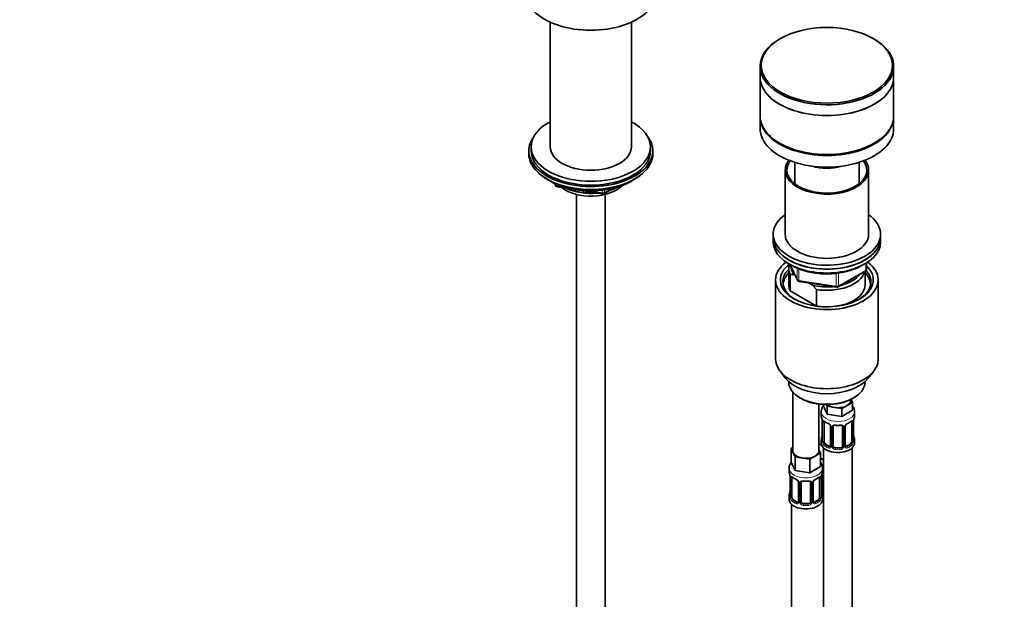
# Model space of a CAD drawing. Units: millimetres. Extents: x 0 to 1447, y 0 to 2757.
# Drawn here: x 0 to 413, y 559 to 803 of the extents above; entities that cross this region are included whole.
import ezdxf
from ezdxf import colors
from ezdxf.entities.mleader import LeaderData, LeaderLine
from ezdxf.math import Vec2, Vec3

# ---------------------------------------------------------------- set-up
doc = ezdxf.new("R2010")
doc.units = ezdxf.units.MM
doc.layers.add('DV5_Défaut', color=7, linetype='Continuous')
doc.layers.add('Défaut', color=7, linetype='Continuous')

# ---------------------------------------------------------------- blocks, each defined once
blk = doc.blocks.new('_DOT')
at = {"color": 0}
blk.add_line((0, 0), (-1, 0), dxfattribs=at)
at = {"color": 0, "const_width": 0.333}
blk.add_lwpolyline([(-0.1665, 0, 1), (0.1665, 0, 1)], format="xyb", close=True, dxfattribs=at)
blk = doc.blocks.new('SE4')
at = {"layer": 'DV5_Défaut', "color": 7, "linetype": 'Continuous', "lineweight": 35}
for p, q in [((222.48, 801.54), (222.48, 749.19)), ((256.48, 749.19), (256.48, 801.54)), ((319.03, 794.67), (318.68, 794.47)), ((358.27, 794.47), (357.92, 794.67)), ((310.47, 783.03), (310.47, 778.54)), ((366.47, 778.54), (366.47, 783.03)), ((310.47, 778.5), (310.47, 762.17)), ((366.47, 762.17), (366.47, 778.5)), ((310.47, 761.76), (310.47, 756.87)), ((366.47, 756.87), (366.47, 761.76)), ((213.48, 747.56), (213.48, 746.33)), ((214.48, 749.19), (214.48, 747.56)), ((264.48, 747.56), (264.48, 749.19)), ((265.48, 746.33), (265.48, 747.56)), ((320.97, 739.47), (320.97, 712.53)), ((324.97, 742.7), (324.97, 733.75)), ((351.97, 733.75), (351.97, 742.7)), ((355.97, 712.53), (355.97, 739.47)), ((221.8, 735.18), (222.4, 734.84)), ((256.56, 734.84), (257.16, 735.18)), ((224.29, 733.85), (224.69, 733)), ((225.45, 732.43), (244.41, 729.5)), ((245.06, 729.62), (248.96, 731.87)), ((233.48, 729.25), (233.48, 178.95)), ((245.48, 178.95), (245.48, 729.25)), ((315.97, 712.53), (315.97, 710.9)), ((315.97, 710.9), (315.97, 709.26)), ((360.97, 710.9), (360.97, 712.53)), ((360.97, 709.26), (360.97, 710.9)), ((322.47, 698.24), (322.47, 691.3)), ((323.12, 699.77), (326.14, 693.26)), ((355.09, 697.87), (355.09, 700.5)), ((323.1, 695.69), (323.1, 688.75)), ((325.19, 695.29), (324.77, 695.54)), ((343.16, 690.4), (354.59, 697)), ((354.47, 691.3), (354.47, 696.93)), ((316.97, 693.34), (316.97, 660.14)), ((326.89, 692.69), (342.51, 690.28)), ((332.38, 691.14), (330.72, 692.1)), ((334.05, 689.36), (332.38, 691.14)), ((359.97, 660.14), (359.97, 693.34)), ((323.1, 688.75), (334.05, 682.42)), ((334.05, 682.42), (334.05, 689.36)), ((318.85, 655.07), (321.13, 652.12)), ((355.82, 652.12), (358.1, 655.07)), ((322.47, 650.68), (322.47, 650.48)), ((354.47, 650.48), (354.47, 650.68)), ((324.14, 646.38), (324.14, 621.69)), ((327.16, 643.94), (327.87, 643.54)), ((335.14, 621.69), (335.14, 641.22)), ((336.94, 641.04), (336.94, 640.61)), ((338.58, 637.06), (336.94, 640.61)), ((338.58, 640.33), (338.27, 641)), ((341.65, 639.86), (338.58, 640.33)), ((338.58, 640.33), (338.58, 637.06)), ((346.96, 640.68), (344.71, 639.38)), ((349.2, 641.97), (346.96, 640.68)), ((348.57, 642.92), (348.57, 643.25)), ((348.6, 643.27), (349.2, 641.97)), ((349.08, 643.54), (349.79, 643.94)), ((349.2, 641.97), (349.2, 638.71)), ((336.07, 638.02), (336.07, 636.52)), ((344.71, 636.12), (338.58, 637.06)), ((344.71, 639.38), (341.65, 639.86)), ((344.71, 639.38), (344.71, 636.12)), ((349.2, 638.71), (344.71, 636.12)), ((350.07, 636.52), (350.07, 638.02)), ((336.52, 633.99), (336.52, 625.93)), ((337.27, 625.6), (337.27, 633.66)), ((340.02, 631.89), (340.02, 623.82)), ((341.07, 623.73), (341.07, 631.8)), ((345.07, 631.8), (345.07, 623.73)), ((346.12, 623.82), (346.12, 631.89)), ((348.87, 633.66), (348.87, 625.6)), ((349.62, 625.93), (349.62, 633.99)), ((349.67, 628.19), (349.66, 628.23)), ((336.28, 623.98), (335.14, 624.64)), ((336.07, 626.17), (336.07, 624.96)), ((339.39, 623.56), (337.98, 624.37)), ((348.16, 624.37), (346.75, 623.56)), ((350.07, 624.96), (350.07, 626.17)), ((323.5, 622.64), (324.14, 623.01)), ((324.32, 620.87), (323.5, 622.64)), ((323.5, 622.64), (323.5, 616.93)), ((325.14, 619.1), (324.32, 620.87)), ((333.52, 619.45), (331.28, 618.15)), ((335.77, 620.75), (333.52, 619.45)), ((335.14, 622.11), (335.77, 620.75)), ((335.77, 620.75), (335.77, 615.03)), ((337.07, 622.88), (337.07, 397.97)), ((344.07, 622.92), (342.07, 622.92)), ((349.07, 397.97), (349.07, 622.88)), ((325.14, 613.39), (323.5, 616.93)), ((328.21, 618.63), (325.14, 619.1)), ((325.14, 619.1), (325.14, 613.39)), ((331.28, 618.15), (328.21, 618.63)), ((331.28, 618.15), (331.28, 612.44)), ((337.07, 617.81), (335.77, 618.56)), ((322.64, 614.35), (322.64, 613.1)), ((331.28, 612.44), (325.14, 613.39)), ((335.77, 615.03), (331.28, 612.44)), ((336.64, 613.1), (336.64, 614.35)), ((336.83, 605.62), (336.83, 613.69)), ((323.09, 610.57), (323.09, 602.51)), ((323.84, 602.18), (323.84, 610.24)), ((326.58, 608.47), (326.58, 600.41)), ((327.64, 600.32), (327.64, 608.38)), ((331.64, 608.38), (331.64, 600.32)), ((332.69, 600.41), (332.69, 608.47)), ((335.43, 610.24), (335.43, 602.18)), ((336.18, 602.51), (336.18, 610.57)), ((336.23, 604.77), (336.23, 604.81)), ((322.64, 602.75), (322.64, 601.28)), ((323.64, 599.2), (323.64, 353.07)), ((325.96, 600.14), (324.54, 600.96)), ((330.64, 599.5), (328.64, 599.5)), ((334.73, 600.96), (333.31, 600.14)), ((336.64, 601.28), (336.64, 602.75))]:
    blk.add_line(p, q, dxfattribs=at)
at = {"layer": 'DV5_Défaut', "color": 7, "linetype": 'Continuous', "lineweight": 18}
for p, q in [((224.38, 733.81), (224.63, 733.27)), ((224.63, 733.27), (224.63, 733.7)), ((225.34, 733.39), (225.34, 732.86)), ((225.34, 732.86), (227.87, 732.47)), ((244.3, 729.93), (244.3, 731.04)), ((245.27, 730.08), (247.99, 731.65)), ((245.27, 731.16), (245.27, 730.08)), ((238.94, 730.76), (244.3, 729.93)), ((323.2, 699.72), (326.08, 693.53)), ((326.08, 693.53), (326.08, 698.33)), ((326.78, 698.04), (326.78, 693.12)), ((354.8, 697.46), (354.8, 700.32)), ((342.4, 690.71), (342.4, 696.14)), ((343.37, 690.86), (354.8, 697.46)), ((343.37, 696.25), (343.37, 690.86)), ((326.78, 693.12), (342.4, 690.71)), ((336.55, 633.91), (336.55, 625.85)), ((336.66, 625.69), (336.66, 633.75)), ((349.48, 633.75), (349.48, 625.69)), ((349.59, 625.85), (349.59, 633.91)), ((340.26, 631.68), (340.26, 623.61)), ((340.53, 623.55), (340.53, 631.61)), ((345.61, 631.61), (345.61, 623.55)), ((345.88, 623.61), (345.88, 631.68)), ((337.98, 624.37), (337.75, 624.24)), ((339.39, 623.56), (339.16, 623.42)), ((346.75, 623.56), (346.98, 623.42)), ((348.16, 624.37), (348.39, 624.24)), ((342.07, 622.92), (342.07, 622.73)), ((344.07, 622.92), (344.07, 622.73)), ((336.29, 605.44), (336.29, 611.43)), ((323.11, 610.49), (323.11, 602.43)), ((323.23, 602.27), (323.23, 610.33)), ((326.82, 608.26), (326.82, 600.2)), ((327.09, 600.13), (327.09, 608.19)), ((332.18, 608.19), (332.18, 600.13)), ((332.45, 600.2), (332.45, 608.26)), ((336.04, 610.33), (336.04, 602.27)), ((336.16, 602.43), (336.16, 610.49)), ((324.54, 600.96), (324.32, 600.82)), ((325.96, 600.14), (325.73, 600.01)), ((328.64, 599.5), (328.64, 599.31)), ((330.64, 599.5), (330.64, 599.31)), ((333.31, 600.14), (333.54, 600.01)), ((334.73, 600.96), (334.96, 600.82))]:
    blk.add_line(p, q, dxfattribs=at)
at = {"layer": 'DV5_Défaut', "color": 7, "linetype": 'Continuous', "lineweight": 35}
for centre, radius, start, end in [((225.6, 733.42), 1, 204.8961, 261.206), ((244.56, 730.49), 1, 261.206, 300), ((354.09, 697.87), 1, 300, 0), ((322.91, 684.01), 11.68, 80.8446, 89.0703), ((327.04, 693.68), 1, 204.8961, 261.206), ((342.66, 691.27), 1, 261.206, 300), ((340.39, 637.94), 4.28, 140.5129, 177.8156), ((321.9, 631.71), 14.86, 10.7478, 16.3941), ((364.24, 631.71), 14.86, 163.606, 169.2521), ((334.26, 634.03), 2.25, 359.0914, 10.8298), ((341.54, 639.19), 6.61, 232.4069, 247.5229), ((338.3, 631.37), 1.84, 28.0656, 67.2065), ((339.34, 631.89), 0.673, 359.765, 31.1872), ((343.07, 644.13), 11.82, 264.9774, 275.0226), ((344.78, 631.88), 0.277, 347.4331, 41.3195), ((346.79, 631.89), 0.667, 148.6067, 180.2877), ((347.84, 631.39), 1.83, 112.906, 152.4402), ((344.59, 639.22), 6.64, 292.5158, 307.5543), ((352.29, 633.99), 2.67, 168.932, 179.9375), ((321.9, 630.98), 14.86, 343.6059, 349.2522), ((333.85, 628.7), 2.67, 348.931, 359.9369), ((351.88, 628.66), 2.26, 179.0968, 190.8417), ((364.24, 630.98), 14.86, 190.7479, 196.394), ((335.52, 625.89), 0.997, 345.5609, 2.5986), ((346.4, 623.77), 0.27, 168.2278, 221.1428), ((346.36, 623.64), 0.161, 193.2909, 260.4068), ((350.58, 625.88), 0.965, 179.2996, 194.3134), ((308.46, 608.3), 14.86, 10.7478, 16.3941), ((338.85, 610.57), 2.67, 168.932, 179.9375), ((350.81, 608.3), 14.86, 163.606, 169.2521), ((320.83, 610.62), 2.25, 359.0914, 10.8298), ((328.1, 615.77), 6.61, 232.4069, 247.5229), ((324.86, 607.96), 1.84, 28.0656, 67.2065), ((325.91, 608.47), 0.673, 359.765, 31.1872), ((329.64, 620.72), 11.82, 264.9774, 275.0226), ((331.35, 608.46), 0.277, 347.4331, 41.3195), ((333.36, 608.47), 0.667, 148.6067, 180.2877), ((334.41, 607.98), 1.83, 112.906, 152.4402), ((331.15, 615.8), 6.64, 292.5158, 307.5543), ((308.46, 607.56), 14.86, 343.6059, 349.2522), ((320.42, 605.28), 2.67, 348.931, 359.9369), ((338.44, 605.24), 2.26, 179.0968, 190.8417), ((350.81, 607.56), 14.86, 190.7479, 196.394), ((322.09, 602.47), 0.997, 345.5609, 2.5986), ((332.96, 600.36), 0.27, 168.2278, 221.1428), ((332.92, 600.22), 0.161, 193.2909, 260.4068), ((337.15, 602.46), 0.965, 179.2996, 194.3134)]:
    blk.add_arc(centre, radius, start, end, dxfattribs=at)
at = {"layer": 'DV5_Défaut', "color": 7, "linetype": 'Continuous', "lineweight": 18}
for centre, radius, start, end in [((332.99, 633.87), 3.55, 0.6583, 9.9884), ((337.77, 633.8), 1.11, 160.4927, 182.2972), ((337.95, 630.96), 2.5, 29.8198, 66.9998), ((339.09, 631.66), 1.16, 1.0203, 28.275), ((341.31, 631.62), 0.785, 144.9712, 180.8641), ((344.83, 631.62), 0.785, 359.1311, 35.0336), ((347.05, 631.66), 1.16, 151.7186, 178.9861), ((348.19, 630.96), 2.5, 113.0004, 150.18), ((348.38, 633.8), 1.1, 357.6841, 19.526), ((353.14, 633.87), 3.55, 170.0079, 179.3454), ((335.26, 625.8), 1.29, 343.3385, 1.8084), ((339.56, 625.71), 2.89, 180.5093, 191.9483), ((339.01, 625.47), 2.32, 188.7542, 226.8152), ((339.45, 624.12), 0.746, 247.8303, 300.1579), ((339.48, 623.6), 0.779, 325.2937, 1.0277), ((341.63, 623.56), 1.1, 180.837, 209.4908), ((344.51, 623.56), 1.1, 330.5042, 359.168), ((346.66, 623.6), 0.779, 178.9659, 214.7127), ((346.69, 624.1), 0.735, 240.3881, 292.8078), ((347.13, 625.47), 2.32, 313.1842, 351.2464), ((346.59, 625.71), 2.89, 348.0493, 359.4931), ((350.88, 625.8), 1.29, 178.1771, 196.676), ((339.37, 623.78), 0.972, 242.8666, 320.2121), ((342.16, 623.89), 1.72, 210.2871, 265.0453), ((342.25, 623.93), 1.21, 206.8319, 261.5389), ((343.9, 623.92), 1.2, 278.249, 333.3802), ((343.98, 623.89), 1.72, 274.9548, 329.7127), ((346.77, 623.78), 0.972, 219.7872, 297.134), ((319.56, 610.45), 3.55, 0.6583, 9.9884), ((339.71, 610.45), 3.55, 170.0079, 179.3454), ((324.33, 610.38), 1.11, 160.4927, 182.2972), ((324.52, 607.55), 2.5, 29.8198, 66.9998), ((325.66, 608.24), 1.16, 1.0203, 28.275), ((327.88, 608.2), 0.785, 144.9712, 180.8641), ((331.39, 608.2), 0.785, 359.1311, 35.0336), ((333.61, 608.24), 1.16, 151.7186, 178.9861), ((334.75, 607.55), 2.5, 113.0004, 150.18), ((334.94, 610.38), 1.1, 357.6841, 19.526), ((337.38, 605.45), 1.1, 180.837, 209.4908), ((337.92, 605.78), 1.72, 210.2871, 240.2116), ((338.01, 605.82), 1.21, 206.8319, 218.7313), ((321.82, 602.39), 1.29, 343.3385, 1.8084), ((326.12, 602.3), 2.89, 180.5093, 191.9483), ((325.58, 602.05), 2.32, 188.7542, 226.8152), ((325.94, 600.36), 0.972, 242.8666, 320.2121), ((326.01, 600.7), 0.746, 247.8303, 300.1579), ((326.04, 600.18), 0.779, 325.2937, 1.0277), ((328.19, 600.15), 1.1, 180.837, 209.4908), ((328.72, 600.47), 1.72, 210.2871, 265.0453), ((328.81, 600.51), 1.21, 206.8319, 261.5389), ((330.46, 600.5), 1.2, 278.249, 333.3802), ((330.55, 600.47), 1.72, 274.9548, 329.7127), ((331.08, 600.15), 1.1, 330.5042, 359.168), ((333.23, 600.18), 0.779, 178.9659, 214.7127), ((333.33, 600.36), 0.972, 219.7872, 297.134), ((333.26, 600.69), 0.735, 240.3881, 292.8078), ((333.69, 602.05), 2.32, 313.1842, 351.2464), ((333.15, 602.3), 2.89, 348.0493, 359.4931), ((337.45, 602.39), 1.29, 178.1771, 196.676)]:
    blk.add_arc(centre, radius, start, end, dxfattribs=at)
at = {"layer": 'DV5_Défaut', "color": 7, "linetype": 'Continuous', "lineweight": 35}
for centre, major_axis, ratio, start_param, end_param in [((239.48, 814.02), (-27.5, 0), 0.57735, 0, 3.141593), ((338.47, 783.03), (-28, 0), 0.57735, 5.497787, 6.283185), ((338.47, 783.03), (-28, 0), 0.57735, 0, 3.926991), ((338.47, 778.54), (-28, 0), 0.57735, 0, 3.141593), ((338.47, 778.5), (-28, 0), 0.57735, 0, 3.141593), ((239.48, 749.19), (25, 0), 0.57735, 2.318559, 6.283185), ((239.48, 749.19), (25, 0), 0.57735, 0, 0.823034), ((338.47, 762.17), (-28, 0), 0.57735, 0, 3.141593), ((338.47, 761.76), (-28, 0), 0.57735, 6.270558, 6.283185), ((338.47, 761.76), (-28, 0), 0.57735, 0, 3.15422), ((338.47, 756.87), (-28, 0), 0.57735, 0, 3.141593), ((239.48, 747.56), (-26, 0), 0.57735, 5.870417, 6.283185), ((239.48, 747.56), (-26, 0), 0.57735, 0, 3.554361), ((239.48, 747.56), (25, 0), 0.57735, 3.141593, 6.283185), ((239.48, 749.19), (17, 0), 0.57735, 3.141593, 6.283185), ((239.48, 746.33), (-26, 0), 0.57735, 0, 3.141593), ((338.47, 739.47), (17.5, 0), 0.57735, 2.721873, 6.283185), ((338.47, 739.47), (16.75, 0), 0.57735, 2.729754, 6.283185), ((338.47, 739.47), (16.75, 0), 0.57735, 0, 0.411839), ((338.47, 739.47), (17.5, 0), 0.57735, 0, 0.419719), ((338.47, 748.05), (-13.5, 0), 0.57735, 1.105103, 2.03649), ((338.47, 748.05), (-13, 0), 0.57735, 1.30118, 1.865576), ((338.47, 742.3), (-3.8, 0), 0.57735, 1.05284, 1.146275), ((239.48, 745.39), (25, 0), 0.57735, 3.775682, 5.649096), ((239.48, 744.7), (24.15, 0), 0.57735, 3.926991, 5.497787), ((239.48, 737.19), (-15, 0), 0.57735, 0.62119, 2.635751), ((239.48, 738.98), (-16.09, 0), 0.57735, 0.87413, 1.743864), ((239.48, 739.72), (-17, 0), 0.57735, 0.936521, 1.681473), ((239.48, 738.98), (-16.09, 0), 0.57735, 2.064788, 2.356194), ((239.48, 739.72), (-17, 0), 0.57735, -4.21046, -3.991984), ((338.47, 712.53), (22.5, 0), 0.57735, 2.461919, 6.283185), ((338.47, 712.53), (22.5, 0), 0.57735, 0, 0.679674), ((338.47, 710.9), (-22.5, 0), 0.57735, 0, 3.141593), ((338.47, 710.9), (22.5, 0), 0.57735, 3.141593, 6.283185), ((338.47, 712.53), (17.5, 0), 0.57735, 3.141593, 6.283185), ((338.47, 709.26), (-22.5, 0), 0.57735, 0, 3.141593), ((338.47, 693.34), (-21.5, 0), 0.57735, 5.634393, 6.283185), ((338.47, 693.34), (-21.5, 0), 0.57735, 0, 3.790385), ((338.47, 692.53), (18.5, 0), 0.57735, 2.615677, 3.900316), ((338.47, 693.34), (-19.5, 0), 0.57735, 5.648365, 6.283185), ((338.47, 693.34), (-19.5, 0), 0.57735, 0, 3.6925), ((338.47, 698.24), (16, 0), 0.57735, 2.953478, 3.42163), ((338.47, 699.06), (15, 0), 0.57735, 3.148629, 3.559783), ((338.47, 691.3), (-18.3, 0), 0.57735, 5.776416, 6.283185), ((338.47, 698.24), (-16, 0), 0.57735, 1.290759, 2.987702), ((338.47, 699.06), (-15, 0), 0.57735, 1.973373, 2.739016), ((338.47, 691.3), (-18.3, 0), 0.57735, 3.104748, 3.648362), ((338.47, 692.53), (18.5, 0), 0.57735, 0, 0.471098), ((338.47, 691.3), (-18.3, 0), 0.57735, 0, 0.036845), ((338.47, 691.3), (16, 0), 0.57735, 3.141593, 3.42163), ((338.47, 699.06), (-15, 0), 0.57735, 1.152606, 1.73749), ((338.47, 691.3), (-16, 0), 0.57735, 1.727547, 3.141593), ((338.47, 692.53), (18.5, 0), 0.57735, 5.524462, 6.283185), ((338.47, 691.3), (-16, 0), 0.57735, 1.290759, 1.414046), ((338.47, 660.14), (-21.5, 0), 0.57735, 0, 3.141593), ((338.47, 656.6), (19, 0), 0.57735, 3.562127, 5.862651), ((338.47, 650.48), (16, 0), 0.57735, 3.141593, 6.283185), ((338.47, 649.66), (-15, 0), 0.57735, 0.785398, 2.356194), ((343.07, 642.92), (-5.5, 0), 0.57735, 0.650595, 1.308997), ((343.07, 642.92), (5.5, 0), 0.57735, 4.45059, 5.497787), ((343.07, 642.92), (-5.5, 0), 0.57735, 2.356194, 3.141593), ((343.07, 636.52), (7, 0), 0.57735, 3.141593, 3.293694), ((343.07, 636.52), (-7, 0), 0.57735, 2.989492, 3.141593), ((336.92, 633.99), (0.4, 0), 0.57735, 3.115249, 3.141591), ((337.98, 633.25), (-0.5, 0.866), 0.57735, 0.338885, 0.785398), ((339.16, 633.45), (0.156, 0.368), 0.483207, 2.29088, 3.173234), ((342.07, 631.8), (-1, 0), 0.816497, 6.156042, 6.283185), ((346.98, 633.45), (-0.156, 0.368), 0.483207, 3.126398, 3.992305), ((348.16, 633.25), (0.5, 0.866), 0.57735, 5.497787, 5.9443), ((349.27, 634.56), (-0.395, 0.063), 0.166114, 2.853764, 3.184441), ((336.87, 628.13), (0.395, -0.063), 0.166114, 3.188685, 3.653865), ((338.83, 627), (5.5, 0), 0.57735, 3.976369, 4.212295), ((343.07, 626.17), (7, 0), 0.57735, 2.989492, 3.293694), ((343.07, 624.96), (-7, 0), 0.57735, 0, 3.141593), ((337.98, 625.19), (-0.5, 0.866), 0.57735, 0.785398, 1.231911), ((337.98, 625.19), (0.5, -0.866), 0.57735, 4.373504, 5.497787), ((339.39, 624.37), (-0.5, 0.866), 0.57735, 2.356194, 3.141593), ((342.07, 623.73), (1, 0), 0.816497, 3.141593, 3.588106), ((344.07, 623.73), (1, 0), 0.816497, 5.836672, 6.283185), ((346.75, 624.37), (0.5, 0.866), 0.57735, 3.141593, 3.926991), ((348.16, 625.19), (0.5, 0.866), 0.57735, 3.926991, 5.051274), ((348.16, 625.19), (0.5, 0.866), 0.57735, 5.051274, 5.497787), ((349.22, 625.93), (-0.4, 0), 0.57735, 2.769946, 3.141593), ((343.07, 626.17), (-7, 0), 0.57735, 2.989492, 3.293694), ((329.64, 621.69), (5.5, 0), 0.57735, 3.141593, 3.403392), ((329.64, 621.69), (-5.5, 0), 0.57735, 0.261799, 1.308997), ((329.64, 621.69), (5.5, 0), 0.57735, 4.45059, 5.497787), ((329.64, 621.69), (-5.5, 0), 0.57735, 2.356194, 3.141593), ((342.07, 623.73), (-1, 0), 0.816497, 0.446513, 1.570796), ((344.07, 623.73), (1, 0), 0.816497, 4.712389, 5.836672), ((329.64, 613.1), (7, 0), 0.57735, 3.141593, 3.293694), ((335.84, 611.15), (-0.395, 0.063), 0.166114, 2.853764, 3.184441), ((329.64, 613.1), (-7, 0), 0.57735, 2.989492, 3.141593), ((337.83, 613.69), (-1, 0), 0.816497, 6.156042, 6.283185), ((323.49, 610.57), (0.4, 0), 0.57735, 3.115249, 3.141591), ((324.54, 609.84), (-0.5, 0.866), 0.57735, 0.338885, 0.785398), ((325.73, 610.03), (0.156, 0.368), 0.483207, 2.29088, 3.173234), ((328.64, 608.38), (-1, 0), 0.816497, 6.156042, 6.283185), ((333.54, 610.03), (-0.156, 0.368), 0.483207, 3.126398, 3.992305), ((334.73, 609.84), (0.5, 0.866), 0.57735, 5.497787, 5.9443), ((329.64, 602.75), (7, 0), 0.57735, 2.989492, 3.293694), ((323.44, 604.71), (0.395, -0.063), 0.166114, 3.188685, 3.653865), ((329.64, 602.75), (-7, 0), 0.57735, 2.989492, 3.293694), ((337.83, 605.62), (1, 0), 0.816497, 3.141593, 3.588106), ((337.83, 605.62), (-1, 0), 0.816497, 0.446513, 0.711537), ((329.64, 601.28), (-7, 0), 0.57735, 0, 3.141593), ((324.54, 601.77), (-0.5, 0.866), 0.57735, 0.785398, 1.231911), ((324.54, 601.77), (0.5, -0.866), 0.57735, 4.373504, 5.497787), ((325.96, 600.96), (-0.5, 0.866), 0.57735, 2.356194, 3.141593), ((328.64, 600.32), (1, 0), 0.816497, 3.141593, 3.588106), ((328.64, 600.32), (-1, 0), 0.816497, 0.446513, 1.570796), ((330.64, 600.32), (1, 0), 0.816497, 4.712389, 5.836672), ((330.64, 600.32), (1, 0), 0.816497, 5.836672, 6.283185), ((333.31, 600.96), (0.5, 0.866), 0.57735, 3.141593, 3.926991), ((334.73, 601.77), (0.5, 0.866), 0.57735, 3.926991, 5.051274), ((334.73, 601.77), (0.5, 0.866), 0.57735, 5.051274, 5.497787), ((335.78, 602.51), (-0.4, 0), 0.57735, 2.769946, 3.141593), ((338.83, 606.59), (-7, 0), 0.57735, 1.252237, 1.31703)]:
    blk.add_ellipse(centre, major_axis=major_axis, ratio=ratio, start_param=start_param, end_param=end_param, dxfattribs=at)
blk.add_ellipse((338.47, 783.44), major_axis=(-27.5, 0), ratio=0.57735, dxfattribs=at)
at = {"layer": 'DV5_Défaut', "color": 7, "linetype": 'Continuous', "lineweight": 18}
for centre, major_axis, ratio, start_param, end_param in [((225.6, 733.42), (-1, 0), 0.57735, 0.261799, 1.308997), ((225.6, 733.42), (0.907, 0.421), 0.788675, 2.790713, 3.141593), ((225.6, 733.42), (0.153, 0.988), 0.211325, 2.202711, 3.141593), ((244.56, 730.49), (-1, 0), 0.57735, 1.308997, 2.356194), ((244.56, 730.49), (0.153, 0.988), 0.211325, 2.202711, 3.141593), ((244.56, 730.49), (-0.5, 0.866), 0.57735, 3.141593, 3.926991), ((354.09, 697.87), (-1, 0), 0.57735, 2.356194, 3.141593), ((354.09, 697.87), (-0.5, 0.866), 0.57735, 3.141593, 3.926991), ((327.04, 693.68), (-1, 0), 0.57735, 0.261799, 1.308997), ((327.04, 693.68), (0.907, 0.421), 0.788675, 2.790713, 3.141593), ((327.04, 693.68), (0.153, 0.988), 0.211325, 2.202711, 3.141593), ((342.66, 691.27), (-1, 0), 0.57735, 1.308997, 2.356194), ((342.66, 691.27), (0.153, 0.988), 0.211325, 2.202711, 3.141593), ((342.66, 691.27), (-0.5, 0.866), 0.57735, 3.141593, 3.926991), ((343.07, 638.02), (-7, 0), 0.57735, 6.270927, 6.283185), ((343.07, 638.02), (-7, 0), 0.57735, 0, 3.141421), ((336.92, 633.99), (0.4, 0), 0.57735, 3.141591, 3.513239), ((337.03, 633.84), (0.4, 0), 0.57735, 3.555344, 5.371005), ((337.09, 634.26), (0.373, -0.146), 0.85055, 3.855675, 5.740852), ((343.07, 636.52), (-7, 0), 0.57735, 0.633297, 0.937499), ((337.75, 634.26), (0.247, 0.314), 0.658162, 2.44473, 3.142157), ((340.29, 632.41), (0.359, 0.176), 0.358003, 3.129841, 4.05706), ((340.42, 631.89), (0.4, 0), 0.57735, 3.138954, 4.298637), ((340.67, 631.83), (0.4, 0), 0.57735, 4.340743, 6.156403), ((340.81, 632.29), (-0.332, 0.222), 0.641506, 1.587428, 3.144415), ((343.07, 636.52), (-7, 0), 0.57735, 1.418695, 1.722897), ((342.07, 632.75), (0.035, 0.398), 0.123712, 2.191761, 3.141508), ((344.07, 632.75), (-0.035, 0.398), 0.123712, 3.141662, 4.091425), ((345.33, 632.29), (0.332, 0.222), 0.641506, 3.148949, 4.695758), ((345.47, 631.83), (-0.4, 0), 0.57735, 0.126783, 1.942443), ((345.72, 631.89), (-0.4, 0), 0.57735, 1.984548, 3.144521), ((345.85, 632.41), (-0.359, 0.176), 0.358003, 2.226125, 3.169436), ((343.07, 636.52), (7, 0), 0.57735, 5.345686, 5.649888), ((348.39, 634.26), (-0.247, 0.314), 0.658162, 3.141015, 3.838456), ((349.05, 634.26), (-0.373, -0.146), 0.85055, 0.542333, 2.42751), ((349.11, 633.84), (-0.4, 0), 0.57735, 0.912181, 2.727841), ((349.22, 633.99), (-0.4, 0), 0.57735, 2.769946, 3.146041), ((349.27, 628.13), (-0.395, -0.063), 0.166114, 2.62932, 3.098201), ((336.55, 626.75), (0.387, -0.103), 0.80707, 1.846723, 3.352676), ((336.55, 625.59), (-0.387, -0.103), 0.80707, 4.501306, 6.072102), ((343.07, 626.5), (6.6, 0), 0.57735, 3.017713, 3.265472), ((336.87, 625.51), (0.381, -0.123), 0.86268, 3.140217, 3.728142), ((336.92, 625.93), (0.4, 0), 0.57735, 3.141593, 3.513239), ((337.03, 625.78), (-0.4, 0), 0.57735, 0.413752, 2.229412), ((337.09, 625.21), (-0.392, -0.078), 0.178244, 0.357599, 2.242775), ((337.75, 623.91), (-0.247, -0.314), 0.658162, 4.015526, 5.586322), ((343.07, 626.17), (-7, 0), 0.57735, 0.633297, 0.937499), ((343.07, 626.5), (-6.6, 0), 0.57735, 0.633297, 0.937499), ((340.29, 623.36), (0.333, -0.222), 0.670791, 3.124422, 4.652076), ((340.42, 623.82), (0.4, 0), 0.57735, 3.141593, 4.298637), ((340.67, 623.76), (-0.4, 0), 0.57735, 1.19915, 3.01481), ((345.47, 623.76), (0.4, 0), 0.57735, 3.268375, 5.084035), ((345.72, 623.82), (-0.4, 0), 0.57735, 1.984548, 3.141593), ((345.85, 623.36), (-0.333, -0.222), 0.670791, 1.631109, 3.166685), ((343.07, 626.5), (6.6, 0), 0.57735, 5.345686, 5.649888), ((343.07, 626.17), (7, 0), 0.57735, 5.345686, 5.649888), ((348.39, 623.91), (0.247, -0.314), 0.658162, 0.696863, 2.267659), ((349.05, 625.21), (0.392, -0.078), 0.178244, 4.04041, 5.925586), ((349.11, 625.78), (0.4, 0), 0.57735, 4.053773, 5.869434), ((349.59, 626.75), (-0.387, -0.103), 0.80707, 2.93051, 4.436462), ((343.07, 626.5), (-6.6, 0), 0.57735, 3.017713, 3.265472), ((349.59, 625.59), (0.387, -0.103), 0.80707, 0.211083, 1.718624), ((349.27, 625.51), (-0.381, -0.123), 0.86268, 2.555043, 3.150942), ((339.16, 623.1), (-0.156, -0.368), 0.483207, 3.861676, 5.432473), ((340.81, 623.24), (-0.355, -0.185), 0.387288, 0.98259, 2.867767), ((342.07, 622.4), (-0.035, -0.398), 0.123712, 3.762557, 5.333353), ((343.07, 626.17), (7, 0), 0.57735, 4.560288, 4.86449), ((343.07, 626.5), (-6.6, 0), 0.57735, 1.418695, 1.722897), ((344.07, 622.4), (0.035, -0.398), 0.123712, 0.949832, 2.520628), ((345.33, 623.24), (0.355, -0.185), 0.387288, 3.415419, 5.300595), ((346.98, 623.1), (0.156, -0.368), 0.483207, 0.850713, 2.421509), ((338.83, 619.65), (-7, 0), 0.57735, 1.182669, 1.31703), ((329.64, 614.35), (-7, 0), 0.57735, 0.000539, 3.147451), ((336.56, 614.18), (-0.332, 0.222), 0.641506, 2.171912, 3.144415), ((336.43, 613.72), (0.4, 0), 0.57735, 5.248741, 6.156403), ((323.49, 610.57), (0.4, 0), 0.57735, 3.141591, 3.513239), ((323.59, 610.43), (0.4, 0), 0.57735, 3.555344, 5.371005), ((323.65, 610.84), (0.373, -0.146), 0.85055, 3.855675, 5.740852), ((329.64, 613.1), (-7, 0), 0.57735, 0.633297, 0.937499), ((324.32, 610.85), (0.247, 0.314), 0.658162, 2.44473, 3.142157), ((326.85, 609), (0.359, 0.176), 0.358003, 3.129841, 4.05706), ((326.98, 608.47), (0.4, 0), 0.57735, 3.138954, 4.298637), ((327.24, 608.41), (0.4, 0), 0.57735, 4.340743, 6.156403), ((327.37, 608.87), (-0.332, 0.222), 0.641506, 1.587428, 3.144415), ((329.64, 613.1), (-7, 0), 0.57735, 1.418695, 1.722897), ((328.64, 609.34), (0.035, 0.398), 0.123712, 2.191761, 3.141508), ((330.64, 609.34), (-0.035, 0.398), 0.123712, 3.141662, 4.091425), ((331.9, 608.87), (0.332, 0.222), 0.641506, 3.148949, 4.695758), ((332.03, 608.41), (-0.4, 0), 0.57735, 0.126783, 1.942443), ((332.29, 608.47), (-0.4, 0), 0.57735, 1.984548, 3.144521), ((332.42, 609), (-0.359, 0.176), 0.358003, 2.226125, 3.169436), ((329.64, 613.1), (7, 0), 0.57735, 5.345686, 5.649888), ((334.96, 610.85), (-0.247, 0.314), 0.658162, 3.141015, 3.838456), ((335.62, 610.84), (-0.373, -0.146), 0.85055, 0.542333, 2.42751), ((335.68, 610.43), (-0.4, 0), 0.57735, 0.912181, 2.727841), ((335.78, 610.57), (-0.4, 0), 0.57735, 2.769946, 3.146041), ((323.11, 603.33), (0.387, -0.103), 0.80707, 1.846723, 3.352676), ((329.64, 603.08), (6.6, 0), 0.57735, 3.017713, 3.265472), ((335.84, 604.71), (-0.395, -0.063), 0.166114, 2.62932, 3.098201), ((336.16, 603.33), (-0.387, -0.103), 0.80707, 2.93051, 4.436462), ((329.64, 603.08), (-6.6, 0), 0.57735, 3.017713, 3.265472), ((336.43, 605.65), (-0.4, 0), 0.57735, 1.19915, 3.01481), ((336.56, 605.13), (-0.355, -0.185), 0.387288, 0.98259, 2.867767), ((323.11, 602.17), (-0.387, -0.103), 0.80707, 4.501306, 6.072102), ((323.44, 602.1), (0.381, -0.123), 0.86268, 3.140217, 3.728142), ((323.49, 602.51), (0.4, 0), 0.57735, 3.141593, 3.513239), ((323.59, 602.36), (-0.4, 0), 0.57735, 0.413752, 2.229412), ((323.65, 601.79), (-0.392, -0.078), 0.178244, 0.357599, 2.242775), ((324.32, 600.5), (-0.247, -0.314), 0.658162, 4.015526, 5.586322), ((329.64, 602.75), (-7, 0), 0.57735, 0.633297, 0.937499), ((329.64, 603.08), (-6.6, 0), 0.57735, 0.633297, 0.937499), ((325.73, 599.68), (-0.156, -0.368), 0.483207, 3.861676, 5.432473), ((326.85, 599.95), (0.333, -0.222), 0.670791, 3.124422, 4.652076), ((326.98, 600.41), (0.4, 0), 0.57735, 3.141593, 4.298637), ((327.24, 600.35), (-0.4, 0), 0.57735, 1.19915, 3.01481), ((327.37, 599.82), (-0.355, -0.185), 0.387288, 0.98259, 2.867767), ((328.64, 598.99), (-0.035, -0.398), 0.123712, 3.762557, 5.333353), ((329.64, 602.75), (7, 0), 0.57735, 4.560288, 4.86449), ((329.64, 603.08), (-6.6, 0), 0.57735, 1.418695, 1.722897), ((330.64, 598.99), (0.035, -0.398), 0.123712, 0.949832, 2.520628), ((331.9, 599.82), (0.355, -0.185), 0.387288, 3.415419, 5.300595), ((332.03, 600.35), (0.4, 0), 0.57735, 3.268375, 5.084035), ((332.29, 600.41), (-0.4, 0), 0.57735, 1.984548, 3.141593), ((332.42, 599.95), (-0.333, -0.222), 0.670791, 1.631109, 3.166685), ((329.64, 603.08), (6.6, 0), 0.57735, 5.345686, 5.649888), ((333.54, 599.68), (0.156, -0.368), 0.483207, 0.850713, 2.421509), ((329.64, 602.75), (7, 0), 0.57735, 5.345686, 5.649888), ((334.96, 600.5), (0.247, -0.314), 0.658162, 0.696863, 2.267659), ((335.62, 601.79), (0.392, -0.078), 0.178244, 4.04041, 5.925586), ((335.68, 602.36), (0.4, 0), 0.57735, 4.053773, 5.869434), ((336.16, 602.17), (0.387, -0.103), 0.80707, 0.211083, 1.718624), ((335.84, 602.1), (-0.381, -0.123), 0.86268, 2.555043, 3.150942)]:
    blk.add_ellipse(centre, major_axis=major_axis, ratio=ratio, start_param=start_param, end_param=end_param, dxfattribs=at)
at = {"layer": 'DV5_Défaut', "color": 7, "linetype": 'Continuous', "lineweight": 35}
for points, knots in [([(323.83, 699.42), (324.29, 699.16), (325.41, 698.55), (327.68, 697.61), (330.53, 696.77), (333.58, 696.19), (336.74, 695.89), (339.93, 695.88), (343.1, 696.16), (346.16, 696.71), (349.05, 697.53), (351.7, 698.6), (353.26, 699.48), (353.99, 699.95), (353.99, 699.95)], [0, 0, 0, 0, 0.050212, 0.145272, 0.24026, 0.335126, 0.429899, 0.524632, 0.619385, 0.714203, 0.80915, 0.904289, 0.999664, 1, 1, 1, 1]), ([(350.05, 638.02), (350.02, 638.48), (349.95, 639.26), (349.51, 640.05), (349.23, 640.41), (349.21, 640.43)], [0, 0, 0, 0, 0.477323, 0.974012, 1, 1, 1, 1]), ([(337.32, 634.06), (337.32, 634.06), (337.32, 634.06), (337.38, 634.04), (337.46, 633.98), (337.5, 633.95)], [0, 0, 0, 0, 0.124257, 0.580648, 1, 1, 1, 1]), ([(341.15, 632.07), (341.16, 632.09), (341.21, 632.16), (341.38, 632.27), (341.68, 632.36), (341.91, 632.36), (342.04, 632.35)], [0, 0, 0, 0, 0.120469, 0.424159, 0.710643, 1, 1, 1, 1]), ([(344.1, 632.35), (344.17, 632.35), (344.33, 632.37), (344.62, 632.33), (344.88, 632.21), (344.96, 632.12), (345, 632.06)], [0, 0, 0, 0, 0.135497, 0.428907, 0.722654, 1, 1, 1, 1]), ([(348.63, 633.94), (348.67, 633.97), (348.74, 634.03), (348.81, 634.06), (348.82, 634.06), (348.82, 634.06)], [0, 0, 0, 0, 0.314491, 0.784389, 1, 1, 1, 1]), ([(336.49, 625.65), (336.49, 625.63), (336.48, 625.62), (336.48, 625.62), (336.48, 625.62)], [0, 0, 0, 0, 0.5309248, 1, 1, 1, 1]), ([(349.66, 625.62), (349.66, 625.62), (349.66, 625.62), (349.65, 625.63), (349.65, 625.64)], [0, 0, 0, 0, 0.5883, 1, 1, 1, 1]), ([(323.61, 616.9), (323.61, 616.9), (323.33, 616.56), (322.89, 615.82), (322.58, 614.87), (322.65, 614.41), (322.67, 614.34)], [0, 0, 0, 0, 0.0019455, 0.4757749, 0.9315434, 1, 1, 1, 1]), ([(336.57, 614.37), (336.58, 614.69), (336.58, 615.36), (336.21, 616.15), (335.88, 616.62), (335.8, 616.72)], [0, 0, 0, 0, 0.33886, 0.855566, 1, 1, 1, 1]), ([(336.9, 613.95), (336.92, 613.98), (336.95, 614.03), (337.01, 614.08), (337.06, 614.11)], [0, 0, 0, 0, 0.400522, 1, 1, 1, 1]), ([(323.89, 610.64), (323.89, 610.64), (323.89, 610.64), (323.95, 610.62), (324.02, 610.56), (324.07, 610.53)], [0, 0, 0, 0, 0.124257, 0.580648, 1, 1, 1, 1]), ([(327.71, 608.65), (327.73, 608.67), (327.77, 608.75), (327.94, 608.86), (328.25, 608.95), (328.47, 608.94), (328.6, 608.93)], [0, 0, 0, 0, 0.120469, 0.424159, 0.710643, 1, 1, 1, 1]), ([(330.67, 608.93), (330.73, 608.94), (330.9, 608.95), (331.18, 608.91), (331.44, 608.8), (331.52, 608.7), (331.56, 608.65)], [0, 0, 0, 0, 0.135497, 0.428907, 0.722654, 1, 1, 1, 1]), ([(335.2, 610.52), (335.23, 610.55), (335.31, 610.61), (335.38, 610.64), (335.38, 610.64), (335.38, 610.64)], [0, 0, 0, 0, 0.3144914, 0.7843893, 1, 1, 1, 1]), ([(323.06, 602.23), (323.05, 602.22), (323.05, 602.2), (323.05, 602.2), (323.05, 602.2)], [0, 0, 0, 0, 0.530925, 1, 1, 1, 1]), ([(336.22, 602.2), (336.22, 602.2), (336.22, 602.2), (336.22, 602.22), (336.22, 602.22)], [0, 0, 0, 0, 0.5883, 1, 1, 1, 1])]:
    blk.add_open_spline(points, degree=3, knots=knots, dxfattribs=at)
at = {"layer": 'DV5_Défaut', "color": 7, "linetype": 'Continuous', "lineweight": 18}
for points, knots in [([(336.72, 634.17), (336.75, 634.23), (336.79, 634.28), (336.88, 634.34), (336.93, 634.35), (337.05, 634.34), (337.12, 634.32), (337.27, 634.24), (337.34, 634.19), (337.43, 634.13)], [0, 0, 0, 0, 0.25, 0.25, 0.5, 0.5, 0.75, 0.75, 1, 1, 1, 1]), ([(340.67, 632.07), (340.73, 632.16), (340.81, 632.24), (341, 632.36), (341.11, 632.41), (341.34, 632.49), (341.47, 632.51), (341.73, 632.54), (341.87, 632.54), (342.01, 632.52)], [0, 0, 0, 0, 0.25, 0.25, 0.5, 0.5, 0.75, 0.75, 1, 1, 1, 1]), ([(344.13, 632.52), (344.27, 632.54), (344.41, 632.54), (344.67, 632.51), (344.8, 632.49), (345.03, 632.41), (345.14, 632.36), (345.33, 632.24), (345.41, 632.16), (345.47, 632.07)], [0, 0, 0, 0, 0.25, 0.25, 0.5, 0.5, 0.75, 0.75, 1, 1, 1, 1]), ([(348.71, 634.13), (348.8, 634.19), (348.87, 634.24), (349.02, 634.32), (349.09, 634.34), (349.21, 634.35), (349.26, 634.34), (349.35, 634.28), (349.39, 634.23), (349.42, 634.17)], [0, 0, 0, 0, 0.25, 0.25, 0.5, 0.5, 0.75, 0.75, 1, 1, 1, 1]), ([(336.49, 625.43), (336.47, 625.37), (336.44, 625.32), (336.38, 625.27), (336.35, 625.27), (336.29, 625.29), (336.25, 625.32), (336.2, 625.41), (336.17, 625.48), (336.15, 625.56)], [0, 0, 0, 0, 0.25, 0.25, 0.5, 0.5, 0.75, 0.75, 1, 1, 1, 1]), ([(337.34, 625.21), (337.36, 625.11), (337.37, 625.01), (337.42, 624.83), (337.45, 624.74), (337.55, 624.48), (337.64, 624.34), (337.75, 624.24)], [0, 0, 0, 0, 0.25, 0.25, 0.5, 0.5, 1, 1, 1, 1]), ([(348.39, 624.24), (348.44, 624.29), (348.49, 624.35), (348.58, 624.49), (348.62, 624.57), (348.72, 624.82), (348.77, 625.01), (348.8, 625.21)], [0, 0, 0, 0, 0.25, 0.25, 0.5, 0.5, 1, 1, 1, 1]), ([(349.99, 625.56), (349.97, 625.48), (349.94, 625.41), (349.89, 625.32), (349.86, 625.29), (349.79, 625.27), (349.76, 625.27), (349.7, 625.32), (349.67, 625.37), (349.65, 625.43)], [0, 0, 0, 0, 0.25, 0.25, 0.5, 0.5, 0.75, 0.75, 1, 1, 1, 1]), ([(336.62, 614.16), (336.64, 614.17), (336.65, 614.18), (336.76, 614.25), (336.87, 614.3), (337.01, 614.35), (337.04, 614.35), (337.07, 614.36)], [0, 0, 0, 0, 0.1086006, 0.1086006, 0.8315514, 0.8315514, 1, 1, 1, 1]), ([(323.29, 610.75), (323.32, 610.81), (323.35, 610.86), (323.44, 610.92), (323.5, 610.93), (323.62, 610.92), (323.68, 610.9), (323.83, 610.83), (323.91, 610.78), (323.99, 610.71)], [0, 0, 0, 0, 0.25, 0.25, 0.5, 0.5, 0.75, 0.75, 1, 1, 1, 1]), ([(327.24, 608.66), (327.3, 608.74), (327.38, 608.82), (327.57, 608.94), (327.67, 608.99), (327.91, 609.07), (328.04, 609.09), (328.3, 609.12), (328.44, 609.12), (328.57, 609.11)], [0, 0, 0, 0, 0.25, 0.25, 0.5, 0.5, 0.75, 0.75, 1, 1, 1, 1]), ([(330.7, 609.11), (330.84, 609.12), (330.97, 609.12), (331.23, 609.09), (331.36, 609.07), (331.6, 608.99), (331.7, 608.94), (331.89, 608.82), (331.97, 608.74), (332.04, 608.66)], [0, 0, 0, 0, 0.25, 0.25, 0.5, 0.5, 0.75, 0.75, 1, 1, 1, 1]), ([(335.28, 610.71), (335.36, 610.78), (335.44, 610.83), (335.59, 610.9), (335.65, 610.92), (335.77, 610.93), (335.83, 610.92), (335.92, 610.86), (335.95, 610.81), (335.98, 610.75)], [0, 0, 0, 0, 0.25, 0.25, 0.5, 0.5, 0.75, 0.75, 1, 1, 1, 1]), ([(323.06, 602.02), (323.04, 601.95), (323.01, 601.91), (322.95, 601.85), (322.91, 601.85), (322.85, 601.87), (322.82, 601.9), (322.76, 602), (322.74, 602.06), (322.72, 602.14)], [0, 0, 0, 0, 0.25, 0.25, 0.5, 0.5, 0.75, 0.75, 1, 1, 1, 1]), ([(323.91, 601.79), (323.92, 601.69), (323.94, 601.6), (323.99, 601.41), (324.02, 601.32), (324.12, 601.06), (324.21, 600.92), (324.32, 600.82)], [0, 0, 0, 0, 0.25, 0.25, 0.5, 0.5, 1, 1, 1, 1]), ([(334.96, 600.82), (335.01, 600.87), (335.06, 600.93), (335.15, 601.07), (335.19, 601.15), (335.29, 601.4), (335.34, 601.6), (335.36, 601.79)], [0, 0, 0, 0, 0.25, 0.25, 0.5, 0.5, 1, 1, 1, 1]), ([(336.55, 602.14), (336.53, 602.06), (336.51, 602), (336.45, 601.9), (336.42, 601.87), (336.36, 601.85), (336.32, 601.85), (336.26, 601.91), (336.23, 601.95), (336.21, 602.02)], [0, 0, 0, 0, 0.25, 0.25, 0.5, 0.5, 0.75, 0.75, 1, 1, 1, 1])]:
    blk.add_open_spline(points, degree=3, knots=knots, dxfattribs=at)
at = {"layer": 'DV5_Défaut', "color": 7, "linetype": 'Continuous', "lineweight": 35}
for points in [[(341.09, 631.9), (341.09, 631.99), (341.12, 632.05), (341.15, 632.06)], [(339.95, 623.59), (339.93, 623.54), (339.89, 623.51), (339.81, 623.48)], [(340.02, 623.82), (340, 623.68), (339.98, 623.61), (339.95, 623.6)], [(336.85, 613.79), (336.85, 613.88), (336.87, 613.94), (336.91, 613.95)], [(327.65, 608.48), (327.66, 608.57), (327.68, 608.63), (327.72, 608.65)], [(326.51, 600.17), (326.5, 600.12), (326.45, 600.09), (326.37, 600.07)], [(326.58, 600.41), (326.57, 600.26), (326.55, 600.19), (326.51, 600.18)]]:
    blk.add_open_spline(points, degree=3, dxfattribs=at)

msp = doc.modelspace()

# ---------------------------------------------------------------- block references
at = {"layer": 'Défaut'}
msp.add_blockref('SE4', (0, 0), dxfattribs=at)

# ---------------------------------------------------------------- leaders
at = {"layer": 'Défaut', "color": 7, "linetype": 'Continuous', "lineweight": 18}
ml = msp.add_multileader_mtext('Standard', dxfattribs=at)
ml.set_content('{\\pxsm0.9;\\fSolid Edge ISO|b1||i0||c0|p34;\\W1.;02/05/2023\\P}', color=256)
ml.set_leader_properties()
ml.set_arrow_properties(name='DOT')
ml.build(insert=Vec2(0, 0))
ml.multileader.update_dxf_attribs({"leader_type": 0, "dogleg_length": 0, "arrow_head_size": 12})
ctx = ml.context
ctx.base_point, ctx.char_height, ctx.arrow_head_size, ctx.landing_gap_size = Vec3(1359.15, 2749.5), 12, 12, 4.2
notes = []
notes.append((ctx, [(0, (0, 0, 0), (0, 0), (1, 0), 1, [])]))
ctx.mtext.insert = Vec3(1361.15, 2755.62)
ml = msp.add_multileader_mtext('Standard', dxfattribs=at)
ml.set_content('{\\pxsm0.9;\\fArial|b1||i0||c0|p34;\\W1.;6532/60A\\P}', color=256)
ml.set_leader_properties()
ml.set_arrow_properties(name='DOT')
ml.build(insert=Vec2(0, 0))
ml.multileader.update_dxf_attribs({"leader_type": 0, "dogleg_length": 0, "arrow_head_size": 12})
ctx = ml.context
ctx.base_point, ctx.char_height, ctx.arrow_head_size, ctx.landing_gap_size = Vec3(53.03, 2728.26), 12, 12, 4.2
notes.append((ctx, [(0, (0, 0, 0), (0, 0), (1, 0), 1, [])]))
ctx.mtext.insert = Vec3(55.03, 2734.37)
for ctx, leaders in notes:
    for number, flags, end, landing, length, lines in leaders:
        leader = LeaderData()
        leader.index, (leader.has_last_leader_line, leader.has_dogleg_vector, leader.attachment_direction) = number, flags
        leader.last_leader_point, leader.dogleg_vector, leader.dogleg_length = Vec3(end), Vec3(landing), length
        for number, points, colour, breaks in lines:
            line = LeaderLine()
            line.index, line.vertices, line.color, line.breaks = number, Vec3.list(points), colors.encode_raw_color(colour), breaks
            leader.lines.append(line)
        ctx.leaders.append(leader)

doc.saveas('drawing.dxf')
